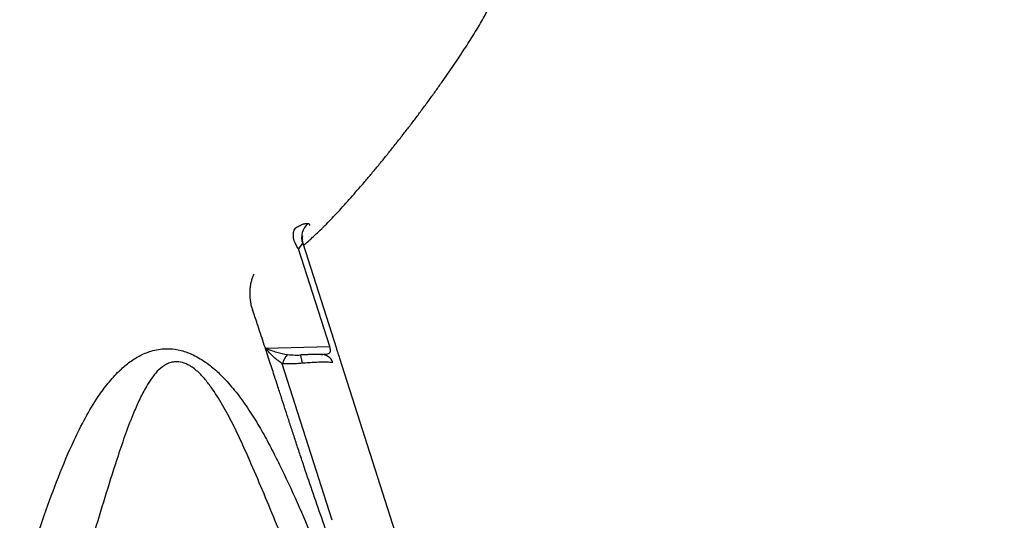
# Model space of a CAD drawing. Extents: x -179 to 473, y -298 to 232.
# Drawn here: x 195 to 212, y 140 to 148 of the extents above; entities that cross this region are included whole.
import ezdxf
from ezdxf.enums import TextEntityAlignment as Align

# ---------------------------------------------------------------- set-up
doc = ezdxf.new("R2010")
doc.units = 0
doc.header["$MEASUREMENT"] = 0
doc.linetypes.add('CENTER', pattern=[0.6, 0.375, -0.075, 0.075, -0.075])
doc.layers.get('0').update_dxf_attribs({"color": 5, "linetype": 'CONTINUOUS'})
doc.layers.add('PHASE-1', color=6, linetype='CONTINUOUS')
doc.layers.add('TXT', color=7, linetype='CENTER')
doc.styles.add('SIMPLEX', font='simplex.shx')

# ---------------------------------------------------------------- blocks, each defined once
blk = doc.blocks.new('27477003')
for p, q in [((-11.993, 48.538), (-13.683, 49.411)), ((-12.11, 48.484), (-13.673, 49.291)), ((-12.873, 47.679), (-12.11, 48.484)), ((-13.906, 48.437), (-13.909, 48.445)), ((-8.926, 46.957), (-11.836, 48.46)), ((-12.121, 48.278), (-12.112, 48.287)), ((-9.964, 46.4), (-12.476, 47.697))]:
    blk.add_line(p, q)
at = {"flags": 128}
for points in [[(-13.673, 49.291), (-13.726, 49.301), (-13.777, 49.317), (-13.825, 49.338), (-13.868, 49.365), (-13.905, 49.396), (-13.934, 49.43), (-13.955, 49.467), (-13.966, 49.504)], [(-12.237, 47.946), (-12.261, 47.965), (-12.284, 47.982), (-12.305, 47.996), (-12.324, 48.007), (-12.34, 48.014), (-12.352, 48.019), (-12.362, 48.02), (-12.368, 48.017)]]:
    blk.add_lwpolyline(points, dxfattribs=at)
for centre, radius, start, end in [((-13.558, 49.687), 0.31, 174.0421, 245.0584), ((-11.964, 48.13), 0.216, 65.7006, 133.3557), ((-12.208, 47.862), 0.314, 178.0261, 211.617)]:
    blk.add_arc(centre, radius, start, end)
for points, knots in [([(-13.657, 49.398), (-13.656, 49.415), (-13.65, 49.467), (-13.645, 49.563), (-13.64, 49.685), (-13.638, 49.787), (-13.638, 49.87), (-13.638, 49.954), (-13.64, 50.073), (-13.645, 50.224), (-13.652, 50.382), (-13.661, 50.547), (-13.672, 50.718), (-13.685, 50.895), (-13.7, 51.077), (-13.717, 51.262), (-13.735, 51.45), (-13.756, 51.64), (-13.778, 51.83), (-13.801, 52.02), (-13.826, 52.209), (-13.852, 52.397), (-13.88, 52.585), (-13.909, 52.773), (-13.94, 52.959), (-13.971, 53.142), (-14.003, 53.321), (-14.036, 53.495), (-14.07, 53.662), (-14.103, 53.822), (-14.137, 53.974), (-14.171, 54.116), (-14.205, 54.25), (-14.239, 54.376), (-14.274, 54.495), (-14.309, 54.605), (-14.337, 54.688), (-14.353, 54.73), (-14.358, 54.742)], [0, 0, 0, 0, 0.015919, 0.047675, 0.078501, 0.108696, 0.118738, 0.133928, 0.1633, 0.192677, 0.222116, 0.251628, 0.281204, 0.310818, 0.340424, 0.369976, 0.39943, 0.428745, 0.457889, 0.486836, 0.515462, 0.544209, 0.573263, 0.602581, 0.632108, 0.661779, 0.691525, 0.721261, 0.750911, 0.780419, 0.809751, 0.838884, 0.86787, 0.89722, 0.926982, 0.957197, 0.98795, 1, 1, 1, 1]), ([(-13.966, 49.504), (-13.96, 49.53), (-13.947, 49.582), (-13.923, 49.644), (-13.895, 49.694), (-13.875, 49.711), (-13.865, 49.719)], [0, 0, 0, 0, 0.247557, 0.500647, 0.746397, 1, 1, 1, 1]), ([(-13.865, 49.719), (-13.862, 49.721), (-13.855, 49.723), (-13.845, 49.723), (-13.835, 49.72), (-13.829, 49.715), (-13.826, 49.712)], [0, 0, 0, 0, 0.246021, 0.493555, 0.745924, 1, 1, 1, 1]), ([(-13.753, 49.462), (-13.757, 49.466), (-13.769, 49.478), (-13.777, 49.492), (-13.781, 49.501), (-13.781, 49.5), (-13.781, 49.5)], [0, 0, 0, 0, 0.18576, 0.516847, 0.84818, 1, 1, 1, 1]), ([(-13.683, 49.412), (-13.693, 49.418), (-13.718, 49.431), (-13.741, 49.45), (-13.752, 49.463), (-13.753, 49.464)], [0, 0, 0, 0, 0.3894743, 0.9411672, 1, 1, 1, 1]), ([(-13.688, 49.406), (-13.689, 49.395), (-13.691, 49.371), (-13.679, 49.318), (-13.673, 49.291)], [0, 0, 0, 0, 0.482772, 1, 1, 1, 1]), ([(-12.112, 48.287), (-12.091, 48.31), (-12.052, 48.352), (-12.027, 48.397), (-12.034, 48.425), (-12.049, 48.444), (-12.066, 48.458), (-12.089, 48.472), (-12.102, 48.479), (-12.11, 48.484)], [0, 0, 0, 0, 0.3137234, 0.5773586, 0.7168988, 0.7710929, 0.8922475, 0.9308765, 1, 1, 1, 1]), ([(-11.837, 48.46), (-11.851, 48.467), (-11.879, 48.481), (-11.926, 48.504), (-11.965, 48.524), (-11.989, 48.536), (-11.993, 48.538)], [0, 0, 0, 0, 0.2927944, 0.6239054, 0.9227522, 1, 1, 1, 1]), ([(-13.49, 47.99), (-13.501, 47.995), (-13.533, 48.011), (-13.583, 48.042), (-13.653, 48.092), (-13.722, 48.154), (-13.784, 48.224), (-13.834, 48.29), (-13.871, 48.353), (-13.892, 48.396), (-13.905, 48.428), (-13.907, 48.434), (-13.908, 48.437), (-13.908, 48.437), (-13.908, 48.437)], [0, 0, 0, 0, 0.048422, 0.147235, 0.24848, 0.387202, 0.513374, 0.632862, 0.758557, 0.878439, 0.936627, 0.967021, 0.997419, 1, 1, 1, 1]), ([(-11.876, 48.326), (-11.879, 48.323), (-11.901, 48.304), (-11.947, 48.261), (-12.016, 48.193), (-12.089, 48.115), (-12.162, 48.032), (-12.212, 47.974), (-12.237, 47.946)], [0, 0, 0, 0, 0.038243, 0.239401, 0.440587, 0.631935, 0.823272, 1, 1, 1, 1]), ([(-12.117, 48.282), (-12.121, 48.278), (-12.13, 48.269), (-12.152, 48.245), (-12.186, 48.211), (-12.229, 48.166), (-12.279, 48.113), (-12.322, 48.066), (-12.35, 48.036), (-12.359, 48.027)], [0, 0, 0, 0, 0.070439, 0.189626, 0.348361, 0.524102, 0.711409, 0.913321, 1, 1, 1, 1]), ([(-2.752, 43.319), (-2.791, 43.331), (-2.881, 43.36), (-3.008, 43.401), (-3.134, 43.442), (-3.246, 43.479), (-3.373, 43.522), (-3.523, 43.572), (-3.699, 43.632), (-3.93, 43.711), (-4.2, 43.806), (-4.491, 43.91), (-4.704, 43.988), (-4.849, 44.042), (-4.938, 44.075), (-5.021, 44.106), (-5.097, 44.134), (-5.166, 44.16), (-5.237, 44.187), (-5.32, 44.218), (-5.425, 44.259), (-5.551, 44.307), (-5.686, 44.359), (-5.82, 44.412), (-5.946, 44.461), (-6.087, 44.517), (-6.24, 44.579), (-6.401, 44.644), (-6.543, 44.702), (-6.671, 44.754), (-6.786, 44.802), (-6.904, 44.85), (-7.037, 44.906), (-7.317, 45.024), (-7.734, 45.203), (-8.166, 45.394), (-8.484, 45.536), (-8.676, 45.623), (-8.839, 45.697), (-8.987, 45.765), (-9.142, 45.837), (-9.324, 45.921), (-9.524, 46.016), (-9.812, 46.152), (-10.181, 46.328), (-10.624, 46.544), (-10.988, 46.724), (-11.271, 46.866), (-11.473, 46.968), (-11.666, 47.066), (-11.852, 47.161), (-12.036, 47.255), (-12.229, 47.353), (-12.443, 47.462), (-12.688, 47.586), (-12.967, 47.727), (-13.238, 47.863), (-13.417, 47.953), (-13.492, 47.99)], [0, 0, 0, 0, 0.009613, 0.022482, 0.032086, 0.041124, 0.050727, 0.064218, 0.079192, 0.09545, 0.122858, 0.147413, 0.169147, 0.177636, 0.185566, 0.19285, 0.199489, 0.205486, 0.2109, 0.217999, 0.227006, 0.2384, 0.250803, 0.262515, 0.273534, 0.28386, 0.299866, 0.313897, 0.326469, 0.337766, 0.34779, 0.357363, 0.369244, 0.383654, 0.433046, 0.482629, 0.502456, 0.521309, 0.536331, 0.548452, 0.562969, 0.580532, 0.600397, 0.620618, 0.663819, 0.708169, 0.752358, 0.773429, 0.793794, 0.813453, 0.832404, 0.850641, 0.869838, 0.891445, 0.916501, 0.945001, 0.976943, 1, 1, 1, 1]), ([(-12.522, 47.873), (-12.49, 47.901), (-12.434, 47.947), (-12.387, 47.997), (-12.368, 48.017)], [0, 0, 0, 0, 0.5936266, 1, 1, 1, 1]), ([(-12.873, 47.679), (-12.873, 47.679), (-12.81, 47.706), (-12.689, 47.761), (-12.576, 47.837), (-12.522, 47.873)], [0, 0, 0, 0, 0.002259, 0.528872, 1, 1, 1, 1]), ([(-12.237, 47.946), (-12.266, 47.912), (-12.318, 47.853), (-12.397, 47.767), (-12.449, 47.721), (-12.476, 47.697)], [0, 0, 0, 0, 0.385751, 0.68917, 1, 1, 1, 1]), ([(-12.476, 47.697), (-12.506, 47.692), (-12.565, 47.68), (-12.663, 47.673), (-12.765, 47.672), (-12.837, 47.676), (-12.873, 47.679), (-12.873, 47.679)], [0, 0, 0, 0, 0.235668, 0.471635, 0.733573, 0.997799, 1, 1, 1, 1]), ([(-11.49, 38.864), (-11.651, 39.202), (-11.973, 39.878), (-12.487, 40.895), (-13.017, 41.92), (-13.469, 42.82), (-13.828, 43.591), (-14.055, 44.149), (-14.219, 44.638), (-14.312, 45.008), (-14.363, 45.337), (-14.377, 45.597), (-14.361, 45.836), (-14.316, 46.05), (-14.245, 46.226), (-14.16, 46.363), (-14.092, 46.446), (-13.999, 46.538), (-13.872, 46.632), (-13.698, 46.713), (-13.535, 46.761), (-13.36, 46.796), (-13.146, 46.814), (-12.869, 46.808), (-12.564, 46.775), (-12.235, 46.714), (-11.912, 46.633), (-11.594, 46.538), (-11.156, 46.393), (-10.603, 46.192), (-9.941, 45.927), (-9.291, 45.652), (-8.428, 45.281), (-7.353, 44.819), (-6.162, 44.314), (-5.062, 43.864), (-4.392, 43.598), (-4.055, 43.467), (-4.055, 43.467)], [0, 0, 0, 0, 0.067264, 0.134529, 0.203154, 0.271775, 0.311873, 0.35196, 0.377023, 0.402074, 0.418614, 0.435142, 0.447789, 0.46046, 0.473046, 0.480192, 0.487335, 0.490466, 0.501046, 0.511587, 0.518382, 0.52518, 0.536453, 0.547742, 0.562901, 0.578122, 0.593427, 0.608763, 0.62402, 0.657818, 0.691646, 0.725508, 0.759351, 0.827386, 0.895421, 0.947711, 1, 1, 1, 1, 1]), ([(-4.44, 43.095), (-4.785, 43.228), (-5.476, 43.493), (-6.506, 43.91), (-7.531, 44.343), (-8.552, 44.79), (-9.571, 45.238), (-10.595, 45.679), (-11.396, 46.006), (-11.967, 46.228), (-12.305, 46.351), (-12.652, 46.459), (-12.951, 46.528), (-13.196, 46.566), (-13.355, 46.575), (-13.484, 46.566), (-13.595, 46.546), (-13.711, 46.5), (-13.787, 46.438), (-13.836, 46.376), (-13.867, 46.318), (-13.899, 46.216), (-13.91, 46.082), (-13.891, 45.922), (-13.848, 45.738), (-13.783, 45.53), (-13.676, 45.255), (-13.534, 44.937), (-13.318, 44.499), (-13.051, 43.984), (-12.655, 43.246), (-12.182, 42.36), (-11.649, 41.323), (-11.145, 40.281), (-10.837, 39.58), (-10.683, 39.23)], [0, 0, 0, 0, 0.055426, 0.110853, 0.167386, 0.22393, 0.280478, 0.337013, 0.393539, 0.411503, 0.429501, 0.447436, 0.465315, 0.474224, 0.483107, 0.487815, 0.492513, 0.499324, 0.506131, 0.508193, 0.513183, 0.518184, 0.528619, 0.539139, 0.549657, 0.565199, 0.580748, 0.605696, 0.630649, 0.671991, 0.713335, 0.785427, 0.857516, 0.928759, 1, 1, 1, 1])]:
    blk.add_open_spline(points, degree=3, knots=knots)
blk = doc.blocks.new('27477300')
at = {"layer": 'TXT', "style": 'SIMPLEX'}
for s, p in [('JAX FLAT', (-1.825, -47.039)), ('(1\'-2" HIGH)', (-1.825, -55.039))]:
    blk.add_text(s, height=5, dxfattribs=at).set_placement(p, align=Align.MIDDLE)

msp = doc.modelspace()

# ---------------------------------------------------------------- block references
at = {"layer": 'PHASE-1'}
for name, p, rotation in [('27477300', (192.48, 179.797), 29.99999999999999), ('27477003', (174.278, 99.863), 315)]:
    msp.add_blockref(name, p, dxfattribs=dict(at, rotation=rotation))

doc.saveas('drawing.dxf')
